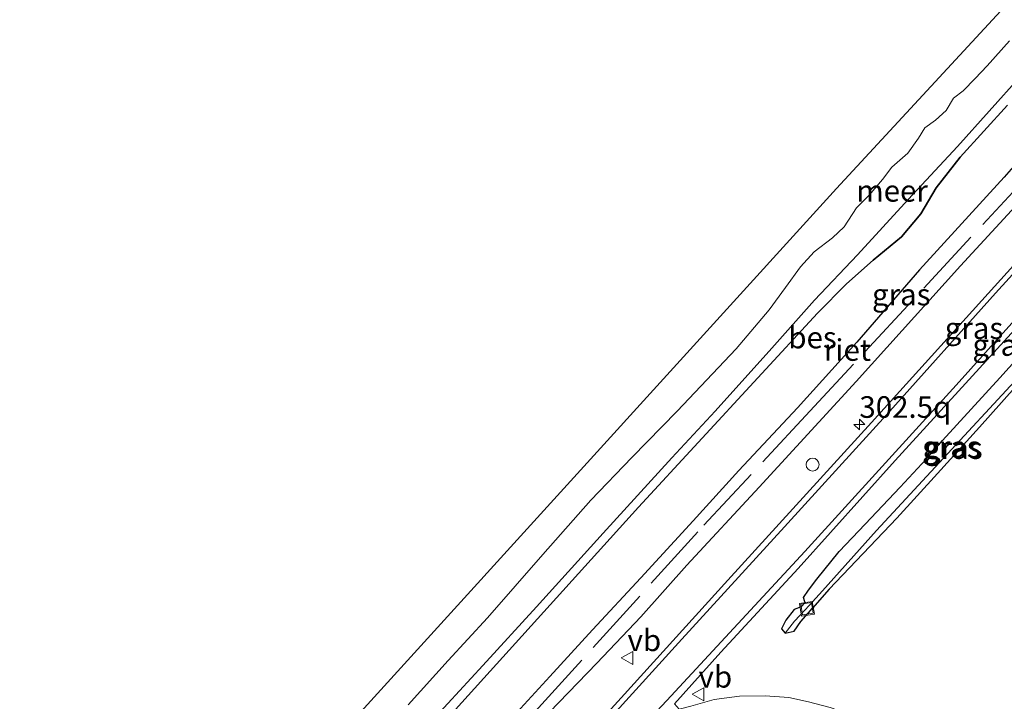
# Model space of a CAD drawing. Units: metres. Extents: x 179997 to 181919, y 544386 to 550000.
# Drawn here: x 180051 to 180165, y 544939 to 545018 of the extents above; entities that cross this region are included whole.
import ezdxf
from ezdxf.enums import TextEntityAlignment as Align

# ---------------------------------------------------------------- set-up
doc = ezdxf.new("R2010")
doc.units = ezdxf.units.M
doc.linetypes.add('IE-TERREINAFSCHEIDING', pattern=[10, 8, -2])
doc.layers.get('0').update_dxf_attribs({"lineweight": 25})
for name, color, linetype, lineweight in [('B-ME-AM-KILOMETR-S-B1', 7, 'Continuous', 18), ('B-ME-IE-GRASLAND-GV-B6', 93, 'Continuous', 18), ('B-ME-IE-INRICHTINGSELEMENT-S-B1', 253, 'Continuous', 18), ('B-ME-IE-TERREINAFSCHEIDING-RASTERHEKWERK-L-B1', 8, 'IE-TERREINAFSCHEIDING', 18), ('B-ME-OG-WATER-GV-B6', 153, 'Continuous', 18), ('B-ME-VH-VERH_SOORT-BITUMEN-GV-B6', 8, 'IE-TERREINAFSCHEIDING-NATUURLIJK-HOUTWAL', 18), ('B-ME-VW-MARKERING-STREEP-015-L-B1', 7, 'Continuous', 18), ('B-ME-VW-MEUBILAIR_WEGMEUBILAIR-VERKEERSBORD-S-B1', 8, 'Continuous', 18)]:
    doc.layers.add(name, color=color, linetype=linetype, lineweight=lineweight)
for name, color, linetype in [('B-ME-GW-INSTEEKWATERGANG-L-B1', 10, 'Continuous'), ('B-ME-GW-WATERGANG-GREPPEL-L-B1', 10, 'Continuous'), ('B-ME-IE-RIET-GV-B6', 10, 'Continuous'), ('B-ME-KG-KADASTRAAL-OPNAMEDTMGRENS-L-B1', 10, 'Continuous'), ('B-ME-OB-BESCHOEIING-GV-B6', 10, 'Continuous')]:
    doc.layers.add(name, color=color, linetype=linetype)
doc.styles.add('NLCS-ISO', font='NLCS-ISO.TTF')
doc.linetypes.add('IE-TERREINAFSCHEIDING-NATUURLIJK-HOUTWAL', pattern='A,7,-1.5,[67,NLCS.SHX,S=0.75,R=45,X=0,Y=0],-1.5,7,-1.5,[70,NLCS.SHX,S=0.75,R=0,X=0,Y=0],-1.5', length=20)

# ---------------------------------------------------------------- blocks, each defined once
blk = doc.blocks.new('hecto')
for p, q in [((0, 0.625), (-0.625, 0)), ((0, -0.625), (0, 0.625)), ((-0.625, 0), (0.625, 0)), ((0.625, 0), (0, -0.625))]:
    blk.add_line(p, q)
blk = doc.blocks.new('dtb')
blk.add_circle((0, 0), 0.75)
blk = doc.blocks.new('put')
for p, q in [((0.75, 0.75), (-0.75, 0.75)), ((-0.75, 0.75), (-0.75, -0.75)), ((0.75, -0.75), (0.75, 0.75)), ((-0.75, -0.75), (0.75, -0.75))]:
    blk.add_line(p, q)
blk.add_lwpolyline([(-0.625, 0.625), (0.625, 0.625), (0.625, -0.625), (-0.625, -0.625)], close=True)
blk = doc.blocks.new('verkeersbord')
for p, q in [((0, 0.75), (-0.75, -0.625)), ((0.75, -0.625), (0, 0.75)), ((-0.75, -0.625), (0.75, -0.625))]:
    blk.add_line(p, q)

msp = doc.modelspace()

# ---------------------------------------------------------------- linework, layer by layer
at = {"layer": 'B-ME-GW-INSTEEKWATERGANG-L-B1'}
for p, q in [((180141.413, 544950.292, 0.683), (180141.832, 544950.776, 0.683)), ((180142.23, 544949.584, 0.681), (180142.649, 544950.068, 0.683))]:
    msp.add_line(p, q, dxfattribs=at)
for points in [[(180068.665, 544864.824, 0.667), (180070.132, 544870.491, 0.667), (180071.831, 544876.04, 0.667), (180073.126, 544880.32, 0.705), (180074.519, 544884.735, 0.727), (180076.277, 544889.61, 0.78), (180078.163, 544893.444, 0.81), (180080.268, 544897.728, 0.81), (180082.625, 544902.112, 0.851), (180085.601, 544906.679, 0.874), (180088.576, 544911.042, 0.873), (180092.996, 544917.052, 0.857), (180100.193, 544925.133, 0.815), (180106.803, 544932.37, 0.85), (180117.766, 544943.763, 0.85), (180122.851, 544949.105, 0.835), (180128.184, 544955.087, 0.85), (180136.534, 544964.109, 0.883), (180147.73, 544976.334, 0.901), (180159.802, 544989.694, 0.853), (180177.939, 545009.378, 0.858)], [(180141.832, 544950.776, 0.683), (180141.8139, 544950.8318, 0.7008), (180141.647, 544951.346, 0.865), (180142.212, 544952.181, 0.925), (180143.189, 544953.483, 0.955), (180145.782, 544956.657, 1.045), (180148.768, 544959.81, 1.03), (180152.81, 544964.124, 1.023), (180155.832, 544967.348, 1.001), (180157.716, 544969.508, 1.038), (180164.324, 544976.746, 1.049), (180169.728, 544982.742, 1.014)], [(180167.387, 544977.08, 0.795), (180161.979, 544971.041, 0.753), (180157.128, 544965.703, 0.719), (180152.439, 544960.531, 0.72), (180144.602, 544952.323, 0.699), (180142.6819, 544950.106, 0.6833), (180142.649, 544950.068, 0.683)], [(180141.413, 544950.292, 0.683), (180141.3606, 544950.2709, 0.6951), (180140.574, 544949.954, 0.877), (180139.608, 544948.738, 0.915), (180139.108, 544947.725, 0.876), (180139.516, 544947.207, 0.859), (180140.567, 544947.456, 0.784), (180141.344, 544948.561, 0.675), (180142.197, 544949.5459, 0.6808), (180142.23, 544949.584, 0.681)]]:
    msp.add_polyline3d(points, dxfattribs=at)
at = {"layer": 'B-ME-GW-WATERGANG-GREPPEL-L-B1'}
msp.add_polyline3d([(180177.792, 544989.225, 0.371), (180166.04, 544976.329, 0.371), (180157.817, 544967.454, 0.371), (180150.085, 544959.084, 0.371), (180143.832, 544952.124, 0.385), (180142.2977, 544950.439, 0.4577), (180141.7988, 544949.8911, 0.4813), (180140.624, 544948.601, 0.537)], dxfattribs=at)
at = {"layer": 'B-ME-IE-GRASLAND-GV-B6'}
for points in [[(180095.948, 544938.922, -0.392), (180100.593, 544944.077, -0.392), (180105.114, 544948.988, -0.392), (180111.528, 544956.331, -0.392), (180117.055, 544962.588, -0.394), (180121.813, 544967.523, -0.393), (180127.038, 544972.898, -0.393), (180133.853, 544980.088, -0.393), (180137.693, 544984.624, -0.395), (180139.558, 544987.192, -0.397), (180141.312, 544989.597, -0.397), (180142.864, 544991.31, -0.397), (180144.985, 544992.937, -0.397), (180146.345, 544994.205, -0.397), (180147.756, 544996.415, -0.397), (180149.247, 544997.888, -0.397), (180150.783, 544999.672, -0.397), (180151.866, 545001.123, -0.397), (180153.699, 545002.741, -0.397), (180154.938, 545004.469, -0.397), (180155.688, 545005.675, -0.4), (180156.887, 545006.533, -0.401), (180158.119, 545007.65, -0.402), (180158.994, 545009.094, -0.403), (180160.082, 545009.938, -0.403), (180161.496, 545011.351, -0.404), (180162.868, 545012.819, -0.405), (180165.454, 545015.698, -0.406)], [(180166.758, 545011.672, 0.02), (180159.433, 545003.482, 0.003), (180153.739, 544997.378, -0.039), (180147.889, 544990.99, -0.062), (180142.916, 544985.732, -0.083), (180137.994, 544980.182, -0.087), (180131.447, 544972.89, -0.092), (180126.426, 544967.488, -0.1), (180118.495, 544958.806, -0.11), (180110.795, 544950.258, -0.096), (180104.574, 544943.501, -0.07), (180099.188, 544937.636, -0.073)], [(180177.939, 545009.378, 0.858), (180159.802, 544989.694, 0.853), (180147.73, 544976.334, 0.901), (180136.534, 544964.109, 0.883), (180128.184, 544955.087, 0.85), (180122.851, 544949.105, 0.835), (180117.766, 544943.763, 0.85), (180106.803, 544932.37, 0.85), (180100.193, 544925.133, 0.815), (180092.996, 544917.052, 0.857), (180088.576, 544911.042, 0.873), (180085.601, 544906.679, 0.874), (180082.625, 544902.112, 0.851), (180080.268, 544897.728, 0.81), (180078.163, 544893.444, 0.81), (180076.277, 544889.61, 0.78), (180074.519, 544884.735, 0.727), (180073.126, 544880.32, 0.705), (180071.831, 544876.04, 0.667), (180070.132, 544870.491, 0.667), (180068.665, 544864.824, 0.667)], [(180068.665, 544864.824, 0.667), (180070.132, 544870.491, 0.667), (180071.831, 544876.04, 0.667), (180073.126, 544880.32, 0.705), (180074.519, 544884.735, 0.727), (180076.277, 544889.61, 0.78), (180078.163, 544893.444, 0.81), (180080.268, 544897.728, 0.81), (180082.625, 544902.112, 0.851), (180085.601, 544906.679, 0.874), (180088.576, 544911.042, 0.873), (180092.996, 544917.052, 0.857), (180100.193, 544925.133, 0.815), (180106.803, 544932.37, 0.85), (180117.766, 544943.763, 0.85), (180122.851, 544949.105, 0.835), (180128.184, 544955.087, 0.85), (180136.534, 544964.109, 0.883), (180147.73, 544976.334, 0.901), (180159.802, 544989.694, 0.853), (180177.939, 545009.378, 0.858)], [(180107.263, 544936.671, -0.285), (180112.336, 544942.225, -0.285), (180117.276, 544947.622, -0.285), (180122.833, 544953.61, -0.285), (180128.896, 544960.22, -0.285), (180134.177, 544966.053, -0.285), (180140.938, 544973.264, -0.285), (180147.825, 544980.866, -0.285), (180155.068, 544989.224, -0.285), (180164.834, 544999.97, -0.285), (180172.114, 545008.269, -0.285)], [(180179.536, 545004.807, 1.143), (180164.468, 544988.129, 1.161), (180149.499, 544971.57, 1.17), (180132.92, 544953.366, 1.157), (180120.586, 544939.733, 1.2), (180106.152, 544923.893, 1.221), (180098.05, 544914.863, 1.189), (180095.149, 544911.66, 1.164), (180092.623, 544908.436, 1.153), (180090.197, 544904.927, 1.13), (180087.759, 544900.46, 1.027), (180087.186, 544900.805, 1.016), (180085.661, 544898.144, 1.019), (180083.36, 544893.48, 1.003), (180079.271, 544883.279, 1.003), (180076.349, 544872.44, 0.959), (180073.371, 544861.031, 0.994)], [(180165.484, 544918.244, 1.288), (180163.742, 544922.295, 1.267), (180162.163, 544925.191, 1.245), (180160.019, 544928.377, 1.228), (180158.176, 544930.609, 1.212), (180156.26, 544932.561, 1.213), (180154.278, 544934.011, 1.213), (180152.297, 544935.309, 1.213), (180149.982, 544936.542, 1.224), (180147.407, 544937.688, 1.222), (180144.727, 544938.621, 1.244), (180142.227, 544939.276, 1.238), (180139.954, 544939.776, 1.244), (180137.217, 544939.994, 1.245), (180134.25, 544939.953, 1.245), (180131.334, 544939.564, 1.251), (180128.62, 544938.797, 1.243), (180127.297, 544938.443, 1.199), (180126.731, 544939.072, 1.201), (180132.095, 544945.016, 1.222), (180141.021, 544954.69, 1.223), (180152.261, 544967.173, 1.213), (180169.3, 544985.887, 1.208)], [(180166.04, 544976.329, 0.371), (180157.817, 544967.454, 0.371), (180150.085, 544959.084, 0.371), (180143.832, 544952.124, 0.385), (180142.2977, 544950.439, 0.4577), (180141.7988, 544949.8911, 0.4813), (180140.624, 544948.601, 0.537), (180139.516, 544947.207, 0.859), (180139.108, 544947.725, 0.876), (180139.608, 544948.738, 0.915), (180140.574, 544949.954, 0.877), (180141.3606, 544950.2709, 0.6951), (180141.413, 544950.292, 0.683), (180141.832, 544950.776, 0.683), (180141.8139, 544950.8318, 0.7008), (180141.647, 544951.346, 0.865), (180142.212, 544952.181, 0.925), (180143.189, 544953.483, 0.955), (180145.782, 544956.657, 1.045), (180148.768, 544959.81, 1.03), (180152.81, 544964.124, 1.023), (180155.832, 544967.348, 1.001), (180157.716, 544969.508, 1.038), (180164.324, 544976.746, 1.049), (180169.728, 544982.742, 1.014)], [(180169.728, 544982.742, 1.014), (180164.324, 544976.746, 1.049), (180157.716, 544969.508, 1.038), (180155.832, 544967.348, 1.001), (180152.81, 544964.124, 1.023), (180148.768, 544959.81, 1.03), (180145.782, 544956.657, 1.045), (180143.189, 544953.483, 0.955), (180142.212, 544952.181, 0.925), (180141.647, 544951.346, 0.865), (180141.8139, 544950.8318, 0.7008), (180141.832, 544950.776, 0.683), (180141.413, 544950.292, 0.683), (180141.3606, 544950.2709, 0.6951), (180140.574, 544949.954, 0.877), (180139.608, 544948.738, 0.915), (180139.108, 544947.725, 0.876), (180139.516, 544947.207, 0.859), (180140.567, 544947.456, 0.784), (180141.344, 544948.561, 0.675), (180142.197, 544949.5459, 0.6808), (180142.23, 544949.584, 0.681), (180142.649, 544950.068, 0.683), (180142.6819, 544950.106, 0.6833), (180144.602, 544952.323, 0.699), (180152.439, 544960.531, 0.72), (180157.128, 544965.703, 0.719), (180161.979, 544971.041, 0.753), (180167.387, 544977.08, 0.795)], [(180167.387, 544977.08, 0.795), (180161.979, 544971.041, 0.753), (180157.128, 544965.703, 0.719), (180152.439, 544960.531, 0.72), (180144.602, 544952.323, 0.699), (180142.6819, 544950.106, 0.6833), (180142.649, 544950.068, 0.683)], [(180142.649, 544950.068, 0.683), (180142.23, 544949.584, 0.681), (180142.197, 544949.5459, 0.6808), (180141.344, 544948.561, 0.675), (180140.567, 544947.456, 0.784), (180139.516, 544947.207, 0.859), (180140.624, 544948.601, 0.537), (180141.7988, 544949.8911, 0.4813), (180142.2977, 544950.439, 0.4577), (180143.832, 544952.124, 0.385), (180150.085, 544959.084, 0.371), (180157.817, 544967.454, 0.371), (180166.04, 544976.329, 0.371)]]:
    msp.add_polyline3d(points, dxfattribs=at)
at = {"layer": 'B-ME-IE-RIET-GV-B6'}
for points in [[(180059.052, 544858.061, -0.042), (180062.407, 544870.217, -0.524), (180064.505, 544878.493, -0.524), (180067.047, 544886.7, -0.524), (180069.844, 544893.912, -0.524), (180072.651, 544899.988, -0.524), (180074.752, 544904.276, -0.524), (180077.374, 544909.326, -0.524), (180080.952, 544914.574, -0.524), (180084.748, 544919.778, -0.524), (180089.383, 544925.207, -0.524), (180101.418, 544938.411, -0.524), (180122.599, 544961.806, -0.521), (180143.276, 544984.213, -0.521), (180146.627, 544987.629, -0.521), (180149.684, 544990.343, -0.521), (180152.989, 544993.055, -0.521), (180155.211, 544995.73, -0.521), (180156.966, 544998.734, -0.521), (180159.769, 545002.271, -0.521), (180165.224, 545008.279, -0.521)], [(180172.114, 545008.269, -0.285), (180164.834, 544999.97, -0.285), (180155.068, 544989.224, -0.285), (180147.825, 544980.866, -0.285), (180140.938, 544973.264, -0.285), (180134.177, 544966.053, -0.285), (180128.896, 544960.22, -0.285), (180122.833, 544953.61, -0.285), (180117.276, 544947.622, -0.285), (180112.336, 544942.225, -0.285), (180107.263, 544936.671, -0.285)]]:
    msp.add_polyline3d(points, dxfattribs=at)
at = {"layer": 'B-ME-IE-TERREINAFSCHEIDING-RASTERHEKWERK-L-B1'}
msp.add_polyline3d([(180257.7535, 545109.6557, 0.2651), (180254.5883, 545103.6624, 0.224), (180251.5226, 545098.2613, 0.2418), (180246.4418, 545090.2516, 0.2514), (180239.0563, 545080.0841, 0.1358), (180233.0775, 545072.3835, 0.2395), (180227.1676, 545065.4256, 0.1414), (180214.5877, 545051.4388, 0.2169), (180203.668, 545039.8618, 0.1635), (180186.9451, 545021.4546, 0.0797), (180167.7874, 545000.3471, 0.1125), (180142.3982, 544972.9042, 0.1796), (180129.4188, 544958.9288, 0.1099), (180108.3639, 544935.6184, 0.1475), (180095.3297, 544921.8181, 0.1447), (180091.205, 544917.2344, 0.1819), (180087.2054, 544912.2117, 0.1513), (180083.6637, 544907.244, 0.0121), (180081.0707, 544902.5315, 0.1666)], dxfattribs=at)
at = {"layer": 'B-ME-KG-KADASTRAAL-OPNAMEDTMGRENS-L-B1'}
msp.add_polyline3d([(180244.828, 545115.846, -0.489), (180230.948, 545092.572, -0.49), (180216.638, 545075.693, -0.49), (180145.451, 544998.637, -0.406), (180080.137, 544926.717, -0.381), (180068.761, 544909.84, -0.382), (180060.321, 544890.393, -0.382), (180051.069, 544860.895, -0.373)], dxfattribs=at)
at = {"layer": 'B-ME-OB-BESCHOEIING-GV-B6'}
for points in [[(180099.188, 544937.636, -0.073), (180104.574, 544943.501, -0.07), (180110.795, 544950.258, -0.096), (180118.495, 544958.806, -0.11), (180126.426, 544967.488, -0.1), (180131.447, 544972.89, -0.092), (180137.994, 544980.182, -0.087), (180142.916, 544985.732, -0.083), (180147.889, 544990.99, -0.062), (180153.739, 544997.378, -0.039), (180159.433, 545003.482, 0.003), (180166.758, 545011.672, 0.02)], [(180165.224, 545008.279, -0.521), (180159.769, 545002.271, -0.521), (180156.966, 544998.734, -0.521), (180155.211, 544995.73, -0.521), (180152.989, 544993.055, -0.521), (180149.684, 544990.343, -0.521), (180146.627, 544987.629, -0.521), (180143.276, 544984.213, -0.521), (180122.599, 544961.806, -0.521), (180101.418, 544938.411, -0.524), (180089.383, 544925.207, -0.524), (180084.748, 544919.778, -0.524), (180080.952, 544914.574, -0.524), (180077.374, 544909.326, -0.524), (180074.752, 544904.276, -0.524), (180072.651, 544899.988, -0.524), (180069.844, 544893.912, -0.524), (180067.047, 544886.7, -0.524), (180064.505, 544878.493, -0.524), (180062.407, 544870.217, -0.524), (180059.052, 544858.061, -0.042)]]:
    msp.add_polyline3d(points, dxfattribs=at)
at = {"layer": 'B-ME-OG-WATER-GV-B6'}
for points in [[(180051.069, 544860.895, -0.373), (180060.321, 544890.393, -0.382), (180068.761, 544909.84, -0.382), (180080.137, 544926.717, -0.381), (180145.451, 544998.637, -0.406), (180216.638, 545075.693, -0.49)], [(180165.454, 545015.698, -0.406), (180162.868, 545012.819, -0.405), (180161.496, 545011.351, -0.404), (180160.082, 545009.938, -0.403), (180158.994, 545009.094, -0.403), (180158.119, 545007.65, -0.402), (180156.887, 545006.533, -0.401), (180155.688, 545005.675, -0.4), (180154.938, 545004.469, -0.397), (180153.699, 545002.741, -0.397), (180151.866, 545001.123, -0.397), (180150.783, 544999.672, -0.397), (180149.247, 544997.888, -0.397), (180147.756, 544996.415, -0.397), (180146.345, 544994.205, -0.397), (180144.985, 544992.937, -0.397), (180142.864, 544991.31, -0.397), (180141.312, 544989.597, -0.397), (180139.558, 544987.192, -0.397), (180137.693, 544984.624, -0.395), (180133.853, 544980.088, -0.393), (180127.038, 544972.898, -0.393), (180121.813, 544967.523, -0.393), (180117.055, 544962.588, -0.394), (180111.528, 544956.331, -0.392), (180105.114, 544948.988, -0.392), (180100.593, 544944.077, -0.392), (180095.948, 544938.922, -0.392)]]:
    msp.add_polyline3d(points, dxfattribs=at)
at = {"layer": 'B-ME-VH-VERH_SOORT-BITUMEN-GV-B6'}
for points in [[(180073.994, 544860.811, 0.993), (180077.001, 544872.404, 0.948), (180079.862, 544883, 0.985), (180083.995, 544893.318, 0.993), (180086.201, 544897.787, 1.009), (180087.759, 544900.46, 1.027), (180090.197, 544904.927, 1.13), (180092.623, 544908.436, 1.153), (180095.149, 544911.66, 1.164), (180098.05, 544914.863, 1.189), (180106.152, 544923.893, 1.221), (180120.586, 544939.733, 1.2), (180132.92, 544953.366, 1.157), (180149.499, 544971.57, 1.17), (180164.468, 544988.129, 1.161), (180179.536, 545004.807, 1.143)], [(180169.3, 544985.887, 1.208), (180152.261, 544967.173, 1.213), (180141.021, 544954.69, 1.223), (180132.095, 544945.016, 1.222), (180126.731, 544939.072, 1.201), (180127.297, 544938.443, 1.199), (180128.62, 544938.797, 1.243), (180131.334, 544939.564, 1.251), (180134.25, 544939.953, 1.245), (180137.217, 544939.994, 1.245), (180139.954, 544939.776, 1.244), (180142.227, 544939.276, 1.238), (180144.727, 544938.621, 1.244), (180147.407, 544937.688, 1.222), (180149.982, 544936.542, 1.224), (180152.297, 544935.309, 1.213), (180154.278, 544934.011, 1.213), (180156.26, 544932.561, 1.213), (180158.176, 544930.609, 1.212), (180160.019, 544928.377, 1.228), (180162.163, 544925.191, 1.245), (180163.742, 544922.295, 1.267), (180165.484, 544918.244, 1.288)]]:
    msp.add_polyline3d(points, dxfattribs=at)
at = {"layer": 'B-ME-VW-MARKERING-STREEP-015-L-B1'}
for points in [[(180237.342, 545067.9139, 1.0832), (180234.595, 545064.723, 1.134), (180221.207, 545049.66, 1.125), (180198.8998, 545025.1366, 1.1586), (180196.657, 545022.671, 1.162), (180194.628, 545020.399, 1.151), (180189.774, 545015.11, 1.164), (180176.096, 544999.991, 1.124), (180163.854, 544986.524, 1.118), (180151.623, 544972.896, 1.111), (180139.465, 544959.502, 1.137), (180127.588, 544946.514, 1.174), (180113.93, 544931.475, 1.1443), (180097.8716, 544913.4114, 1.1645), (180092.7585, 544907.3143, 1.1032), (180089.8934, 544903.4153, 1.0652), (180087.0174, 544898.8294, 1.0392), (180085.0383, 544895.2174, 1.0216)], [(180240.2415, 545065.5382, 1.1706), (180234.712, 545059.224, 1.139), (180220.576, 545043.522, 1.152), (180201.6009, 545022.7095, 1.1686), (180199.983, 545020.935, 1.17), (180194.426, 545014.768, 1.166), (180191.129, 545011.158, 1.14), (180183.58, 545002.83, 1.149), (180171.514, 544989.516, 1.155), (180159.294, 544975.899, 1.172), (180141.819, 544956.681, 1.162), (180125.847, 544939.433, 1.203), (180121.7629, 544935.1027, 1.1453)]]:
    msp.add_polyline3d(points, dxfattribs=at)

# ---------------------------------------------------------------- block references
at = {"layer": 'B-ME-AM-KILOMETR-S-B1', "rotation": 90}
msp.add_blockref('hecto', (180148.104, 544971.343, 1.17), dxfattribs=at)
at = {"layer": 'B-ME-IE-INRICHTINGSELEMENT-S-B1'}
for name, p, rotation in [('dtb', (180142.7015, 544966.715, 1.049), 90), ('put', (180142.0442, 544950.0436, 0.6652), 9)]:
    msp.add_blockref(name, p, dxfattribs=dict(at, rotation=rotation))
at = {"layer": 'B-ME-VW-MEUBILAIR_WEGMEUBILAIR-VERKEERSBORD-S-B1', "rotation": 90}
for p in [(180121.316, 544944.368, 1.054), (180129.521, 544940.153, 1.291)]:
    msp.add_blockref('verkeersbord', p, dxfattribs=at)

# ---------------------------------------------------------------- texts
at = {"layer": 'B-ME-AM-KILOMETR-S-B1', "ltscale": 0.2, "style": 'NLCS-ISO'}
msp.add_text('302.5q', height=2.5, dxfattribs=at).set_placement((180148.104, 544971.343, 1.17), align=Align.BOTTOM_LEFT)
at = {"layer": 'B-ME-IE-GRASLAND-GV-B6', "ltscale": 0.2, "style": 'NLCS-ISO'}
for p in [(180152.9465, 544986.3735), (180161.35, 544982.489), (180164.5555, 544980.545), (180158.7435, 544968.7665), (180158.7675, 544968.7665), (180158.9715, 544968.619)]:
    msp.add_text('gras', height=2.5, dxfattribs=at).set_placement(p, align=Align.MIDDLE_CENTER)
at = {"layer": 'B-ME-IE-RIET-GV-B6', "ltscale": 0.2, "style": 'NLCS-ISO'}
msp.add_text('riet', height=2.5, dxfattribs=at).set_placement((180146.7299, 544979.9689), align=Align.MIDDLE_CENTER)
at = {"layer": 'B-ME-OB-BESCHOEIING-GV-B6', "ltscale": 0.2, "style": 'NLCS-ISO'}
msp.add_text('bes', height=2.5, dxfattribs=at).set_placement((180142.6896, 544981.4115), align=Align.MIDDLE_CENTER)
at = {"layer": 'B-ME-OG-WATER-GV-B6', "ltscale": 0.2, "style": 'NLCS-ISO'}
msp.add_text('meer', height=2.5, dxfattribs=at).set_placement((180151.8888, 544998.3723), align=Align.MIDDLE_CENTER)
at = {"layer": 'B-ME-VW-MEUBILAIR_WEGMEUBILAIR-VERKEERSBORD-S-B1', "ltscale": 0.2, "style": 'NLCS-ISO'}
for p in [(180121.316, 544944.368, 1.054), (180129.521, 544940.153, 1.291)]:
    msp.add_text('vb', height=2.5, dxfattribs=at).set_placement(p, align=Align.BOTTOM_LEFT)

doc.saveas('drawing.dxf')
